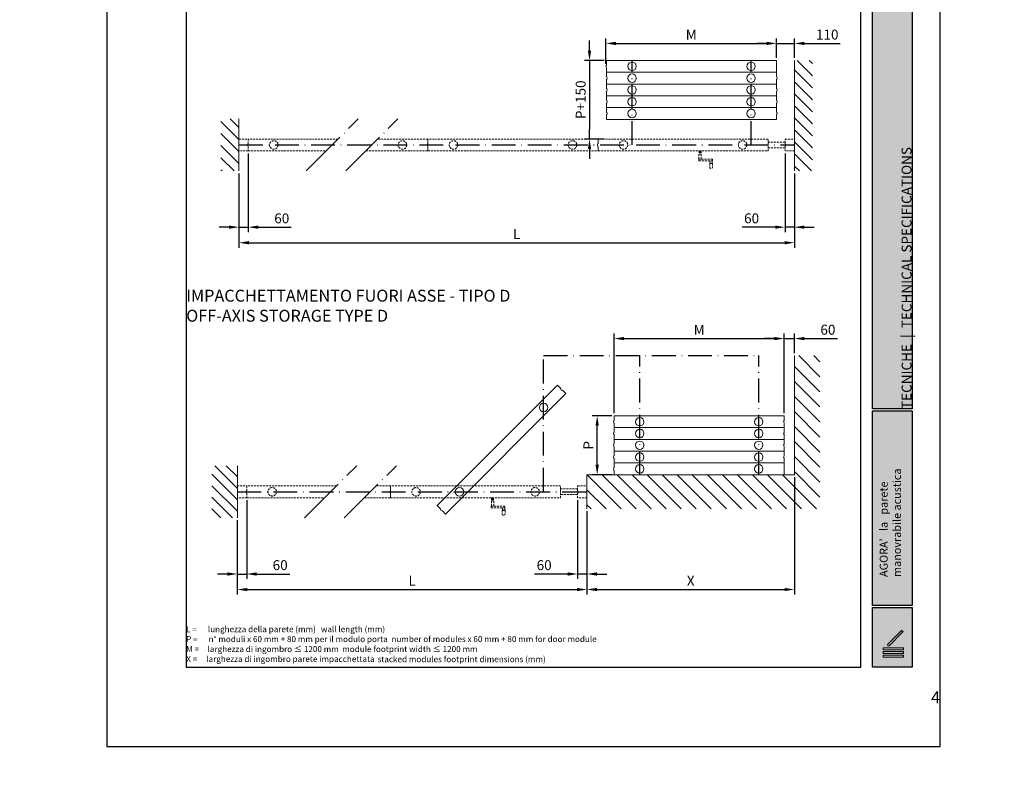
# Paper-space layout 'Layout1' of a CAD drawing. Units: millimetres. Extents: x -2144 to 385, y -4405 to -101.
# Drawn here: x -1461 to -1213, y -3655 to -3467 of the extents above; entities that cross this region are included whole.
import ezdxf

# ---------------------------------------------------------------- set-up
doc = ezdxf.new("R2010")
doc.units = ezdxf.units.MM
for name, pattern in [('ACAD_ISO04W100', [30, 24, -3, 0, -3]), ('ACAD_ISO10W100', [18, 12, -3, 0, -3]), ('HIDDEN', [0.375, 0.25, -0.125]), ('TRATTEGGIATAX2', [1.5, 1, -0.5])]:
    doc.linetypes.add(name, pattern=pattern)
doc.layers.add('0.15', color=34, linetype='Continuous', lineweight=15)
doc.layers.add('NERO CONTINUO', color=7, linetype='Continuous', lineweight=20)
for name, color, linetype, lineweight, true_color in [('AN_GRAFICA GRIGIO', 7, 'Continuous', 9, 0x97999b), ('AN_GRIGIO CHIARO', 7, 'Continuous', 0, 0xdededd), ('AN_GRIGIO MEDIO', 7, 'Continuous', 0, 0x97999b), ('AN_TESTO 0', 7, 'Continuous', 9, 0x000000), ('ARANCIO TRATT', 7, 'HIDDEN', 15, 0x8fc039), ('GRIGIO', 7, 'Continuous', 15, 0xc8c9c7), ('GRIGIO ASSE', 7, 'ACAD_ISO10W100', 25, 0xb1b3b3), ('GRIGIO TRATT', 7, 'ACAD_ISO04W100', 30, 0x63666a)]:
    doc.layers.add(name, color=color, linetype=linetype, lineweight=lineweight, true_color=true_color)
doc.layers.add('AN_TESTO MARRONE', color=7, linetype='Continuous', true_color=0x3d3935)
doc.layers.add('AN_TESTO SENAPE', color=7, linetype='Continuous', true_color=0x8fc039)
doc.layers.add('NO PLOT', color=1, linetype='Continuous', plot=False)
doc.styles.get("Standard").update_dxf_attribs({"font": 'arial.ttf'})
doc.dimstyles.new('ISO-25', dxfattribs={"dimtxt": 2.5, "dimasz": 2.5, "dimexe": 1.25, "dimexo": 0.625, "dimtad": 1, "dimtxsty": 'Standard', "dimcen": 2.5, "dimadec": 0, "dimazin": 0, "dimtfac": 1, "dimtmove": 0, "dimatfit": 3, "dimfxl": 1, "dimarcsym": 0})
pattern_1 = [(135, (-2734.851, -3273.5658), (-1.5152288, -1.5152288), [])]

# ---------------------------------------------------------------- blocks, each defined once
blk = doc.blocks.new('cns')
at = {"layer": 'AN_TESTO 0'}
for points in [[(-310.31, -637.04), (-310.31, -636.89), (-305.19, -636.89), (-305.19, -637.04)], [(-305.19, -637.24), (-305.19, -637.39), (-310.31, -637.39), (-310.31, -637.24)]]:
    blk.add_lwpolyline(points, dxfattribs=at)
for centre in [(-310.31, -637.14), (-305.19, -637.14)]:
    blk.add_arc(centre, 0.1, 90, 270, dxfattribs=at)
blk = doc.blocks.new('8s')
at = {"layer": 'AN_TESTO 0'}
for points in [[(-310.31, -637.65), (-310.31, -637.5), (-305.19, -637.5), (-305.19, -637.65)], [(-305.19, -637.85), (-305.19, -638), (-310.31, -638), (-310.31, -637.85)], [(-305.19, -638), (-310.31, -638)]]:
    blk.add_lwpolyline(points, dxfattribs=at)
for centre in [(-310.31, -637.75), (-305.19, -637.75)]:
    blk.add_arc(centre, 0.1, 90, 270, dxfattribs=at)
blk = doc.blocks.new('tc')
at = {"layer": 'AN_TESTO 0'}
blk.add_lwpolyline([(-305.19, -638.46), (-305.19, -638.61), (-310.31, -638.61), (-310.31, -638.11), (-305.19, -638.11), (-305.19, -638.26)], dxfattribs=at)
blk.add_arc((-305.19, -638.36), 0.1, 90, 270, dxfattribs=at)
blk = doc.blocks.new('*D104')
at = {"layer": 'AN_GRAFICA GRIGIO', "color": 0, "lineweight": -2, "transparency": 16777216}
for p, q in [((-1171.22, -3588.16), (-1171.22, -3608.01)), ((-1173.57, -3593.23), (-1173.57, -3608.01)), ((-1176.07, -3606.76), (-1178.57, -3606.76)), ((-1173.57, -3606.76), (-1171.22, -3606.76)), ((-1168.72, -3606.76), (-1160.36, -3606.76))]:
    blk.add_line(p, q, dxfattribs=at)
at = {"layer": 'AN_GRAFICA GRIGIO', "color": 0, "transparency": 16777216}
for points in [[(-1176.07, -3606.35), (-1176.07, -3607.18), (-1173.57, -3606.76)], [(-1168.72, -3606.35), (-1168.72, -3607.18), (-1171.22, -3606.76)]]:
    blk.add_solid(points, dxfattribs=at)
at = {"layer": 'Defpoints', "color": 0, "transparency": 16777216}
for p in [(-1171.22, -3587.53), (-1173.57, -3592.6), (-1171.22, -3606.76)]:
    blk.add_point(p, dxfattribs=at)
at = {"layer": 'AN_GRAFICA GRIGIO', "color": 0, "transparency": 16777216, "insert": (-1162.78, -3604.86), "char_height": 2.5, "width": 1372.7747, "attachment_point": 5}
blk.add_mtext('60', dxfattribs=at)
blk = doc.blocks.new('*D105')
at = {"layer": 'AN_GRAFICA GRIGIO', "color": 0, "lineweight": -2, "transparency": 16777216}
for p, q in [((-1043.19, -3488.84), (-1043.19, -3476.53)), ((-1040.69, -3477.78), (-1036.07, -3477.78)), ((-1033.57, -3487.62), (-1033.57, -3476.53)), ((-1033.57, -3477.78), (-1020.07, -3477.78))]:
    blk.add_line(p, q, dxfattribs=at)
at = {"layer": 'AN_GRAFICA GRIGIO', "color": 0, "transparency": 16777216}
for points in [[(-1040.69, -3477.37), (-1040.69, -3478.2), (-1043.19, -3477.78)], [(-1036.07, -3477.37), (-1036.07, -3478.2), (-1033.57, -3477.78)]]:
    blk.add_solid(points, dxfattribs=at)
at = {"layer": 'Defpoints', "color": 0, "transparency": 16777216}
for p in [(-1033.57, -3477.78), (-1033.57, -3488.24), (-1043.19, -3489.47)]:
    blk.add_point(p, dxfattribs=at)
at = {"layer": 'AN_GRAFICA GRIGIO', "color": 0, "transparency": 16777216, "insert": (-1025.57, -3475.88), "char_height": 2.5, "width": 1270.5903, "attachment_point": 5}
blk.add_mtext('P+110', dxfattribs=at)
blk = doc.blocks.new('*D110')
at = {"layer": 'AN_GRAFICA GRIGIO', "color": 0, "lineweight": -2, "transparency": 16777216}
for p, q in [((-793.91, -3553.37), (-793.91, -3573.23)), ((-791.55, -3558.44), (-791.55, -3573.23)), ((-796.41, -3571.98), (-804.76, -3571.98)), ((-791.55, -3571.98), (-793.91, -3571.98)), ((-789.05, -3571.98), (-786.55, -3571.98))]:
    blk.add_line(p, q, dxfattribs=at)
at = {"layer": 'AN_GRAFICA GRIGIO', "color": 0, "transparency": 16777216}
for points in [[(-796.41, -3571.56), (-796.41, -3572.39), (-793.91, -3571.98)], [(-789.05, -3571.56), (-789.05, -3572.39), (-791.55, -3571.98)]]:
    blk.add_solid(points, dxfattribs=at)
at = {"layer": 'Defpoints', "color": 0, "transparency": 16777216}
for p in [(-793.91, -3552.75), (-791.55, -3557.82), (-793.91, -3571.98)]:
    blk.add_point(p, dxfattribs=at)
at = {"layer": 'AN_GRAFICA GRIGIO', "color": 0, "transparency": 16777216, "insert": (-802.35, -3570.08), "char_height": 2.5, "width": 1812.6947, "attachment_point": 5}
blk.add_mtext('60', dxfattribs=at)
blk = doc.blocks.new('*D111')
at = {"layer": 'AN_GRAFICA GRIGIO', "color": 0, "lineweight": -2, "transparency": 16777216}
for p, q in [((-902.3, -3553.37), (-902.3, -3573.23)), ((-904.65, -3558.44), (-904.65, -3573.23)), ((-907.15, -3571.98), (-909.65, -3571.98)), ((-904.65, -3571.98), (-902.3, -3571.98)), ((-899.8, -3571.98), (-891.44, -3571.98))]:
    blk.add_line(p, q, dxfattribs=at)
at = {"layer": 'AN_GRAFICA GRIGIO', "color": 0, "transparency": 16777216}
for points in [[(-907.15, -3571.56), (-907.15, -3572.39), (-904.65, -3571.98)], [(-899.8, -3571.56), (-899.8, -3572.39), (-902.3, -3571.98)]]:
    blk.add_solid(points, dxfattribs=at)
at = {"layer": 'Defpoints', "color": 0, "transparency": 16777216}
for p in [(-902.3, -3552.75), (-904.65, -3557.82), (-902.3, -3571.98)]:
    blk.add_point(p, dxfattribs=at)
at = {"layer": 'AN_GRAFICA GRIGIO', "color": 0, "transparency": 16777216, "insert": (-893.86, -3570.08), "char_height": 2.5, "width": 1245.7285, "attachment_point": 5}
blk.add_mtext('60', dxfattribs=at)
blk = doc.blocks.new('*D119')
at = {"layer": 'AN_GRAFICA GRIGIO', "color": 0, "lineweight": -2, "transparency": 16777216}
for p, q in [((-1405.54, -3505.3), (-1405.54, -3523.99)), ((-1265.54, -3505.3), (-1265.54, -3523.99)), ((-1403.04, -3522.74), (-1268.04, -3522.74))]:
    blk.add_line(p, q, dxfattribs=at)
at = {"layer": 'AN_GRAFICA GRIGIO', "color": 0, "transparency": 16777216}
for points in [[(-1403.04, -3522.32), (-1403.04, -3523.15), (-1405.54, -3522.74)], [(-1268.04, -3522.32), (-1268.04, -3523.15), (-1265.54, -3522.74)]]:
    blk.add_solid(points, dxfattribs=at)
at = {"layer": 'Defpoints', "color": 0, "transparency": 16777216}
for p in [(-1405.54, -3504.68), (-1265.54, -3504.68), (-1265.54, -3522.74)]:
    blk.add_point(p, dxfattribs=at)
at = {"layer": 'AN_GRAFICA GRIGIO', "color": 0, "transparency": 16777216, "insert": (-1335.54, -3520.86), "char_height": 2.5, "attachment_point": 5}
blk.add_mtext('L', dxfattribs=at)
blk = doc.blocks.new('*D120')
at = {"layer": 'AN_GRAFICA GRIGIO', "color": 0, "lineweight": -2, "transparency": 16777216}
for p, q in [((-1313.04, -3477.69), (-1313.04, -3471.3)), ((-1270.04, -3476.21), (-1270.04, -3471.3)), ((-1310.54, -3472.55), (-1272.54, -3472.55))]:
    blk.add_line(p, q, dxfattribs=at)
at = {"layer": 'AN_GRAFICA GRIGIO', "color": 0, "transparency": 16777216}
for points in [[(-1310.54, -3472.14), (-1310.54, -3472.97), (-1313.04, -3472.55)], [(-1272.54, -3472.14), (-1272.54, -3472.97), (-1270.04, -3472.55)]]:
    blk.add_solid(points, dxfattribs=at)
at = {"layer": 'Defpoints', "color": 0, "transparency": 16777216}
for p in [(-1270.04, -3472.55), (-1313.04, -3478.32), (-1270.04, -3476.84)]:
    blk.add_point(p, dxfattribs=at)
at = {"layer": 'AN_GRAFICA GRIGIO', "color": 0, "transparency": 16777216, "insert": (-1291.54, -3470.68), "char_height": 2.5, "attachment_point": 5}
blk.add_mtext('M', dxfattribs=at)
blk = doc.blocks.new('*D121')
at = {"layer": 'AN_GRAFICA GRIGIO', "color": 0, "lineweight": -2, "transparency": 16777216}
for p, q in [((-1270.04, -3476.21), (-1270.04, -3471.3)), ((-1265.54, -3476.21), (-1265.54, -3471.3)), ((-1272.54, -3472.55), (-1275.04, -3472.55)), ((-1270.04, -3472.55), (-1265.54, -3472.55)), ((-1263.04, -3472.55), (-1254.01, -3472.55))]:
    blk.add_line(p, q, dxfattribs=at)
at = {"layer": 'AN_GRAFICA GRIGIO', "color": 0, "transparency": 16777216}
for points in [[(-1272.54, -3472.14), (-1272.54, -3472.97), (-1270.04, -3472.55)], [(-1263.04, -3472.14), (-1263.04, -3472.97), (-1265.54, -3472.55)]]:
    blk.add_solid(points, dxfattribs=at)
at = {"layer": 'Defpoints', "color": 0, "transparency": 16777216}
for p in [(-1265.54, -3472.55), (-1270.04, -3476.84), (-1265.54, -3476.84)]:
    blk.add_point(p, dxfattribs=at)
at = {"layer": 'AN_GRAFICA GRIGIO', "color": 0, "transparency": 16777216, "insert": (-1257.27, -3470.65), "char_height": 2.5, "width": 995.7728, "attachment_point": 5}
blk.add_mtext('110', dxfattribs=at)
blk = doc.blocks.new('*D124')
at = {"layer": 'AN_GRAFICA GRIGIO', "color": 0, "lineweight": -2, "transparency": 16777216}
for p, q in [((-1317.18, -3474.34), (-1317.18, -3471.84)), ((-1313.52, -3476.84), (-1318.43, -3476.84)), ((-1317.18, -3476.84), (-1317.18, -3479.34)), ((-1317.18, -3479.34), (-1317.18, -3494.13)), ((-1317.18, -3496.63), (-1317.18, -3494.13)), ((-1313.52, -3496.63), (-1318.43, -3496.63)), ((-1317.18, -3499.13), (-1317.18, -3501.63))]:
    blk.add_line(p, q, dxfattribs=at)
at = {"layer": 'AN_GRAFICA GRIGIO', "color": 0, "transparency": 16777216}
for points in [[(-1317.6, -3474.34), (-1316.76, -3474.34), (-1317.18, -3476.84)], [(-1317.6, -3499.13), (-1316.76, -3499.13), (-1317.18, -3496.63)]]:
    blk.add_solid(points, dxfattribs=at)
at = {"layer": 'Defpoints', "color": 0, "transparency": 16777216}
for p in [(-1312.89, -3476.84), (-1317.18, -3496.63), (-1312.89, -3496.63)]:
    blk.add_point(p, dxfattribs=at)
at = {"layer": 'AN_GRAFICA GRIGIO', "color": 0, "transparency": 16777216, "insert": (-1319.08, -3486.74), "char_height": 2.5, "width": 1835.9037, "attachment_point": 5, "rotation": 90}
blk.add_mtext('P+150', dxfattribs=at)
blk = doc.blocks.new('*D122')
at = {"layer": 'AN_GRAFICA GRIGIO', "color": 0, "lineweight": -2, "transparency": 16777216}
for p, q in [((-1267.89, -3500.23), (-1267.89, -3520.07)), ((-1265.54, -3505.3), (-1265.54, -3520.07)), ((-1270.39, -3518.82), (-1278.75, -3518.82)), ((-1265.54, -3518.82), (-1267.89, -3518.82)), ((-1263.04, -3518.82), (-1260.54, -3518.82))]:
    blk.add_line(p, q, dxfattribs=at)
at = {"layer": 'AN_GRAFICA GRIGIO', "color": 0, "transparency": 16777216}
for points in [[(-1270.39, -3518.4), (-1270.39, -3519.23), (-1267.89, -3518.82)], [(-1263.04, -3518.4), (-1263.04, -3519.23), (-1265.54, -3518.82)]]:
    blk.add_solid(points, dxfattribs=at)
at = {"layer": 'Defpoints', "color": 0, "transparency": 16777216}
for p in [(-1267.89, -3499.6), (-1265.54, -3504.68), (-1267.89, -3518.82)]:
    blk.add_point(p, dxfattribs=at)
at = {"layer": 'AN_GRAFICA GRIGIO', "color": 0, "transparency": 16777216, "insert": (-1276.33, -3516.92), "char_height": 2.5, "width": 845.8462, "attachment_point": 5}
blk.add_mtext('60', dxfattribs=at)
blk = doc.blocks.new('*D123')
at = {"layer": 'AN_GRAFICA GRIGIO', "color": 0, "lineweight": -2, "transparency": 16777216}
for p, q in [((-1403.18, -3500.23), (-1403.18, -3520.07)), ((-1405.54, -3505.3), (-1405.54, -3520.07)), ((-1408.04, -3518.82), (-1410.54, -3518.82)), ((-1405.54, -3518.82), (-1403.18, -3518.82)), ((-1400.68, -3518.82), (-1392.33, -3518.82))]:
    blk.add_line(p, q, dxfattribs=at)
at = {"layer": 'AN_GRAFICA GRIGIO', "color": 0, "transparency": 16777216}
for points in [[(-1408.04, -3518.4), (-1408.04, -3519.23), (-1405.54, -3518.82)], [(-1400.68, -3518.4), (-1400.68, -3519.23), (-1403.18, -3518.82)]]:
    blk.add_solid(points, dxfattribs=at)
at = {"layer": 'Defpoints', "color": 0, "transparency": 16777216}
for p in [(-1403.18, -3499.6), (-1405.54, -3504.68), (-1403.18, -3518.82)]:
    blk.add_point(p, dxfattribs=at)
at = {"layer": 'AN_GRAFICA GRIGIO', "color": 0, "transparency": 16777216, "insert": (-1394.74, -3516.92), "char_height": 2.5, "width": 506.9741, "attachment_point": 5}
blk.add_mtext('60', dxfattribs=at)
blk = doc.blocks.new('*D128')
at = {"layer": 'AN_GRAFICA GRIGIO', "color": 0, "lineweight": -2, "transparency": 16777216}
for p, q in [((-1268.11, -3565.69), (-1268.11, -3545.62)), ((-1265.54, -3550.54), (-1265.54, -3545.62)), ((-1270.61, -3546.87), (-1273.11, -3546.87)), ((-1268.11, -3546.87), (-1265.54, -3546.87)), ((-1263.04, -3546.87), (-1254.68, -3546.87))]:
    blk.add_line(p, q, dxfattribs=at)
at = {"layer": 'AN_GRAFICA GRIGIO', "color": 0, "transparency": 16777216}
for points in [[(-1270.61, -3546.46), (-1270.61, -3547.29), (-1268.11, -3546.87)], [(-1263.04, -3546.46), (-1263.04, -3547.29), (-1265.54, -3546.87)]]:
    blk.add_solid(points, dxfattribs=at)
at = {"layer": 'Defpoints', "color": 0, "transparency": 16777216}
for p in [(-1268.11, -3546.87), (-1265.54, -3551.16), (-1268.11, -3566.31)]:
    blk.add_point(p, dxfattribs=at)
at = {"layer": 'AN_GRAFICA GRIGIO', "color": 0, "transparency": 16777216, "insert": (-1257.1, -3544.97), "char_height": 2.5, "width": 1078.4257, "attachment_point": 5}
blk.add_mtext('60', dxfattribs=at)
blk = doc.blocks.new('*D129')
at = {"layer": 'AN_GRAFICA GRIGIO', "color": 0, "lineweight": -2, "transparency": 16777216}
for p, q in [((-1265.54, -3581.79), (-1265.54, -3611.3)), ((-1317.82, -3590.36), (-1317.82, -3611.3)), ((-1315.32, -3610.05), (-1268.04, -3610.05))]:
    blk.add_line(p, q, dxfattribs=at)
at = {"layer": 'AN_GRAFICA GRIGIO', "color": 0, "transparency": 16777216}
for points in [[(-1315.32, -3609.63), (-1315.32, -3610.46), (-1317.82, -3610.05)], [(-1268.04, -3609.63), (-1268.04, -3610.46), (-1265.54, -3610.05)]]:
    blk.add_solid(points, dxfattribs=at)
at = {"layer": 'Defpoints', "color": 0, "transparency": 16777216}
for p in [(-1265.54, -3581.16), (-1317.82, -3589.73), (-1265.54, -3610.05)]:
    blk.add_point(p, dxfattribs=at)
at = {"layer": 'AN_GRAFICA GRIGIO', "color": 0, "transparency": 16777216, "insert": (-1291.68, -3608.17), "char_height": 2.5, "attachment_point": 5}
blk.add_mtext('X', dxfattribs=at)
blk = doc.blocks.new('*D130')
at = {"layer": 'AN_GRAFICA GRIGIO', "color": 0, "lineweight": -2, "transparency": 16777216}
for p, q in [((-1310.97, -3565.69), (-1310.97, -3545.62)), ((-1268.11, -3565.69), (-1268.11, -3545.62)), ((-1308.47, -3546.87), (-1270.61, -3546.87))]:
    blk.add_line(p, q, dxfattribs=at)
at = {"layer": 'AN_GRAFICA GRIGIO', "color": 0, "transparency": 16777216}
for points in [[(-1308.47, -3546.46), (-1308.47, -3547.29), (-1310.97, -3546.87)], [(-1270.61, -3546.46), (-1270.61, -3547.29), (-1268.11, -3546.87)]]:
    blk.add_solid(points, dxfattribs=at)
at = {"layer": 'Defpoints', "color": 0, "transparency": 16777216}
for p in [(-1268.11, -3546.87), (-1310.97, -3566.31), (-1268.11, -3566.31)]:
    blk.add_point(p, dxfattribs=at)
at = {"layer": 'AN_GRAFICA GRIGIO', "color": 0, "transparency": 16777216, "insert": (-1289.54, -3545), "char_height": 2.5, "attachment_point": 5}
blk.add_mtext('M', dxfattribs=at)
blk = doc.blocks.new('*D131')
at = {"layer": 'AN_GRAFICA GRIGIO', "color": 0, "lineweight": -2, "transparency": 16777216}
for p, q in [((-1311.59, -3566.31), (-1316.5, -3566.31)), ((-1315.25, -3578.66), (-1315.25, -3568.81)), ((-1311.59, -3581.16), (-1316.5, -3581.16))]:
    blk.add_line(p, q, dxfattribs=at)
at = {"layer": 'AN_GRAFICA GRIGIO', "color": 0, "transparency": 16777216}
for points in [[(-1315.67, -3568.81), (-1314.83, -3568.81), (-1315.25, -3566.31)], [(-1315.67, -3578.66), (-1314.83, -3578.66), (-1315.25, -3581.16)]]:
    blk.add_solid(points, dxfattribs=at)
at = {"layer": 'Defpoints', "color": 0, "transparency": 16777216}
for p in [(-1315.25, -3566.31), (-1310.97, -3566.31), (-1310.97, -3581.16)]:
    blk.add_point(p, dxfattribs=at)
at = {"layer": 'AN_GRAFICA GRIGIO', "color": 0, "transparency": 16777216, "insert": (-1317.13, -3573.74), "char_height": 2.5, "attachment_point": 5, "rotation": 90}
blk.add_mtext('P', dxfattribs=at)
blk = doc.blocks.new('*D125')
at = {"layer": 'AN_GRAFICA GRIGIO', "color": 0, "lineweight": -2, "transparency": 16777216}
for p, q in [((-1317.82, -3590.36), (-1317.82, -3611.31)), ((-1405.94, -3592.63), (-1405.94, -3611.31)), ((-1403.44, -3610.06), (-1320.32, -3610.06))]:
    blk.add_line(p, q, dxfattribs=at)
at = {"layer": 'AN_GRAFICA GRIGIO', "color": 0, "transparency": 16777216}
for points in [[(-1403.44, -3609.64), (-1403.44, -3610.47), (-1405.94, -3610.06)], [(-1320.32, -3609.64), (-1320.32, -3610.47), (-1317.82, -3610.06)]]:
    blk.add_solid(points, dxfattribs=at)
at = {"layer": 'Defpoints', "color": 0, "transparency": 16777216}
for p in [(-1317.82, -3589.73), (-1405.94, -3592), (-1317.82, -3610.06)]:
    blk.add_point(p, dxfattribs=at)
at = {"layer": 'AN_GRAFICA GRIGIO', "color": 0, "transparency": 16777216, "insert": (-1361.88, -3608.18), "char_height": 2.5, "attachment_point": 5}
blk.add_mtext('L', dxfattribs=at)
blk = doc.blocks.new('*D126')
at = {"layer": 'AN_GRAFICA GRIGIO', "color": 0, "lineweight": -2, "transparency": 16777216}
for p, q in [((-1320.18, -3587.56), (-1320.18, -3607.4)), ((-1317.82, -3590.36), (-1317.82, -3607.4)), ((-1322.68, -3606.15), (-1331.03, -3606.15)), ((-1317.82, -3606.15), (-1320.18, -3606.15)), ((-1315.32, -3606.15), (-1312.82, -3606.15))]:
    blk.add_line(p, q, dxfattribs=at)
at = {"layer": 'AN_GRAFICA GRIGIO', "color": 0, "transparency": 16777216}
for points in [[(-1322.68, -3605.73), (-1322.68, -3606.56), (-1320.18, -3606.15)], [(-1315.32, -3605.73), (-1315.32, -3606.56), (-1317.82, -3606.15)]]:
    blk.add_solid(points, dxfattribs=at)
at = {"layer": 'Defpoints', "color": 0, "transparency": 16777216}
for p in [(-1320.18, -3586.93), (-1317.82, -3589.73), (-1320.18, -3606.15)]:
    blk.add_point(p, dxfattribs=at)
at = {"layer": 'AN_GRAFICA GRIGIO', "color": 0, "transparency": 16777216, "insert": (-1328.61, -3604.24), "char_height": 2.5, "width": 1250.9157, "attachment_point": 5}
blk.add_mtext('60', dxfattribs=at)
blk = doc.blocks.new('*D127')
at = {"layer": 'AN_GRAFICA GRIGIO', "color": 0, "lineweight": -2, "transparency": 16777216}
for p, q in [((-1403.58, -3587.56), (-1403.58, -3607.4)), ((-1405.94, -3592.63), (-1405.94, -3607.4)), ((-1408.44, -3606.15), (-1410.94, -3606.15)), ((-1405.94, -3606.15), (-1403.58, -3606.15)), ((-1401.08, -3606.15), (-1392.73, -3606.15))]:
    blk.add_line(p, q, dxfattribs=at)
at = {"layer": 'AN_GRAFICA GRIGIO', "color": 0, "transparency": 16777216}
for points in [[(-1408.44, -3605.73), (-1408.44, -3606.56), (-1405.94, -3606.15)], [(-1401.08, -3605.73), (-1401.08, -3606.56), (-1403.58, -3606.15)]]:
    blk.add_solid(points, dxfattribs=at)
at = {"layer": 'Defpoints', "color": 0, "transparency": 16777216}
for p in [(-1403.58, -3586.93), (-1405.94, -3592), (-1403.58, -3606.15)]:
    blk.add_point(p, dxfattribs=at)
at = {"layer": 'AN_GRAFICA GRIGIO', "color": 0, "transparency": 16777216, "insert": (-1395.14, -3604.24), "char_height": 2.5, "width": 1291.6388, "attachment_point": 5}
blk.add_mtext('60', dxfattribs=at)

psp = doc.layouts.get("Layout1")

# ---------------------------------------------------------------- hatches: boundary and pattern name
at = {"layer": 'AN_GRIGIO CHIARO'}
h = psp.add_hatch(color=256, dxfattribs=at)
h.dxf.hatch_style = 1
h.paths.add_polyline_path([(-1245.826, -3564.6), (-1245.826, -3372.6), (-1235.826, -3372.6), (-1235.826, -3564.6)])
at = {"layer": 'AN_GRIGIO MEDIO'}
h = psp.add_hatch(color=256, dxfattribs=at)
h.dxf.hatch_style = 1
h.paths.add_polyline_path([(-1245.826, -3614.1), (-1245.826, -3565.1), (-1235.826, -3565.1), (-1235.826, -3614.1)])
h = psp.add_hatch(color=256, dxfattribs=at)
h.dxf.hatch_style = 1
h.paths.add_polyline_path([(-1245.826, -3629.6), (-1245.826, -3614.6), (-1235.826, -3614.6), (-1235.826, -3629.6)])
at = {"layer": 'AN_TESTO 0'}
h = psp.add_hatch(color=256, dxfattribs=at)
h.dxf.hatch_style = 1
h.paths.add_polyline_path([(-1238.551, -3621.109), (-1238.551, -3620.402), (-1242.075, -3623.927), (-1241.969, -3624.033, 1), (-1241.828, -3624.174), (-1241.722, -3624.28)])
h.paths.add_polyline_path([(-1238.209, -3620.555, -1), (-1238.35, -3620.414), (-1238.456, -3620.308), (-1238.551, -3620.402), (-1238.551, -3621.109), (-1238.103, -3620.661)])
h = psp.add_hatch(color=256, dxfattribs=at)
h.dxf.hatch_style = 1
h.paths.add_polyline_path([(-1238.551, -3624.702), (-1243.133, -3624.702), (-1243.133, -3624.852, 1), (-1243.133, -3625.052), (-1243.133, -3625.202), (-1238.551, -3625.202)])
h.paths.add_polyline_path([(-1238.014, -3624.852), (-1238.014, -3624.702), (-1238.551, -3624.702), (-1238.551, -3625.202), (-1238.014, -3625.202), (-1238.014, -3625.052, -1)])
h = psp.add_hatch(color=256, dxfattribs=at)
h.dxf.hatch_style = 1
h.paths.add_polyline_path([(-1238.551, -3625.647), (-1243.133, -3625.647), (-1243.133, -3625.797, 1), (-1243.133, -3625.997), (-1243.133, -3626.147), (-1238.551, -3626.147)])
h.paths.add_polyline_path([(-1238.014, -3625.797), (-1238.014, -3625.647), (-1238.551, -3625.647), (-1238.551, -3626.147), (-1238.014, -3626.147), (-1238.014, -3625.997, -1)])
h = psp.add_hatch(color=256, dxfattribs=at)
h.dxf.hatch_style = 1
h.paths.add_polyline_path([(-1238.551, -3626.592), (-1243.133, -3626.592), (-1243.133, -3627.092), (-1238.551, -3627.092)])
h.paths.add_polyline_path([(-1238.014, -3626.742), (-1238.014, -3626.592), (-1238.551, -3626.592), (-1238.551, -3627.092), (-1238.014, -3627.092), (-1238.014, -3626.942, -1)])
at = {"layer": 'GRIGIO', "ltscale": 0.5}
h = psp.add_hatch(dxfattribs=at)
h.set_pattern_fill('ANSI31', color=256, scale=17.142857, angle=90, style=0)
h.set_pattern_definition(pattern_1)
h.paths.add_polyline_path([(-1261.006, -3476.84), (-1265.536, -3476.84), (-1265.536, -3504.675), (-1261.006, -3504.675)])
h = psp.add_hatch(dxfattribs=at)
h.set_pattern_fill('ANSI31', color=256, scale=17.142857, angle=90, style=0)
h.set_pattern_definition(pattern_1)
h.paths.add_polyline_path([(-1410.067, -3504.675), (-1405.536, -3504.675), (-1405.536, -3491.561), (-1410.067, -3491.561)])
h = psp.add_hatch(dxfattribs=at)
h.set_pattern_fill('ANSI31', color=256, scale=21.428571, angle=90, style=0)
h.set_pattern_definition([(135, (-1405.9365, -3587.7173), (-1.894036, -1.894036), [])])
h.paths.add_polyline_path([(-1259.108, -3551.16), (-1265.536, -3551.16), (-1265.536, -3581.16), (-1259.108, -3581.16)])
h.paths.add_polyline_path([(-1259.108, -3589.732), (-1259.108, -3581.16), (-1317.822, -3581.16), (-1317.822, -3589.732)])
h = psp.add_hatch(dxfattribs=at)
h.set_pattern_fill('ANSI31', color=256, scale=0.642857, angle=90, style=0)
h.set_pattern_definition([(135, (-5980.0738, -5655.2016), (-1.44325545, -1.44325545), [])])
h.paths.add_polyline_path([(-1412.365, -3592.003), (-1405.936, -3592.003), (-1405.936, -3578.889), (-1412.365, -3578.889)])

# ---------------------------------------------------------------- linework, layer by layer
at = {"layer": '0.15'}
for p, q in [((-1265.536, -3476.84), (-1265.536, -3504.675)), ((-1405.536, -3491.561), (-1405.536, -3504.675)), ((-1265.536, -3551.16), (-1265.536, -3581.16)), ((-1405.936, -3578.889), (-1405.936, -3592.003)), ((-1317.822, -3581.16), (-1317.822, -3589.732)), ((-1317.822, -3581.16), (-1265.536, -3581.16))]:
    psp.add_line(p, q, dxfattribs=at)
at = {"layer": 'ARANCIO TRATT', "linetype": 'TRATTEGGIATAX2', "ltscale": 0.5}
for p, q in [((-1289.601, -3500.417), (-1289.044, -3500.417)), ((-1289.601, -3501.703), (-1289.601, -3500.417)), ((-1289.57, -3499.603), (-1289.57, -3500.417)), ((-1289.57, -3499.603), (-1289.075, -3499.603)), ((-1289.446, -3499.603), (-1289.446, -3500.417)), ((-1289.198, -3499.603), (-1289.198, -3500.417)), ((-1289.075, -3499.603), (-1289.075, -3500.417)), ((-1289.044, -3501.703), (-1289.044, -3500.417)), ((-1286.215, -3501.703), (-1289.644, -3501.703)), ((-1289.644, -3501.703), (-1289.644, -3502.132)), ((-1289.644, -3502.132), (-1286.215, -3502.132)), ((-1286.836, -3502.775), (-1286.879, -3502.817)), ((-1286.879, -3502.817), (-1286.194, -3502.817)), ((-1286.879, -3502.817), (-1286.879, -3503.717)), ((-1286.836, -3502.132), (-1286.836, -3502.775)), ((-1286.836, -3502.775), (-1286.236, -3502.775)), ((-1286.236, -3502.132), (-1286.236, -3502.775)), ((-1286.236, -3502.775), (-1286.194, -3502.817)), ((-1286.215, -3501.703), (-1286.215, -3502.132)), ((-1286.194, -3502.817), (-1286.194, -3503.717)), ((-1341.886, -3587.745), (-1341.329, -3587.745)), ((-1341.886, -3589.031), (-1341.886, -3587.745)), ((-1341.855, -3586.931), (-1341.855, -3587.745)), ((-1341.855, -3586.931), (-1341.36, -3586.931)), ((-1341.732, -3586.931), (-1341.732, -3587.745)), ((-1341.484, -3586.931), (-1341.484, -3587.745)), ((-1341.36, -3586.931), (-1341.36, -3587.745)), ((-1341.329, -3589.031), (-1341.329, -3587.745)), ((-1338.501, -3589.031), (-1341.929, -3589.031)), ((-1341.929, -3589.031), (-1341.929, -3589.459)), ((-1341.929, -3589.459), (-1338.501, -3589.459)), ((-1339.122, -3590.102), (-1339.165, -3590.145)), ((-1339.165, -3590.145), (-1338.479, -3590.145)), ((-1339.165, -3590.145), (-1339.165, -3591.045)), ((-1339.122, -3589.459), (-1339.122, -3590.102)), ((-1339.122, -3590.102), (-1338.522, -3590.102)), ((-1338.522, -3589.459), (-1338.522, -3590.102)), ((-1338.522, -3590.102), (-1338.479, -3590.145)), ((-1338.501, -3589.031), (-1338.501, -3589.459)), ((-1338.479, -3590.145), (-1338.479, -3591.045))]:
    psp.add_line(p, q, dxfattribs=at)
for points in [[(-1403.179, -3496.633), (-1403.179, -3497.704, -0.1740927), (-1403.228, -3497.841, 0.3590682), (-1403.228, -3498.405, -0.1740927), (-1403.179, -3498.541), (-1403.179, -3499.603), (-1405.536, -3499.603), (-1405.536, -3496.633)], [(-1272.179, -3498.825), (-1272.179, -3497.411), (-1267.894, -3497.411), (-1267.894, -3497.7, 0.1740927), (-1267.845, -3497.836, -0.3586076), (-1267.845, -3498.4, 0.1740927), (-1267.894, -3498.537), (-1267.894, -3498.825)], [(-1267.894, -3499.603), (-1267.894, -3498.532, -0.1740927), (-1267.845, -3498.396, 0.3590682), (-1267.845, -3497.831, -0.1740927), (-1267.894, -3497.695), (-1267.894, -3496.633), (-1265.536, -3496.633), (-1265.536, -3499.603)], [(-1403.579, -3583.961), (-1403.579, -3585.032, -0.1740927), (-1403.628, -3585.168, 0.3590682), (-1403.628, -3585.733, -0.1740927), (-1403.579, -3585.869), (-1403.579, -3586.931), (-1405.936, -3586.931), (-1405.936, -3583.961)], [(-1324.465, -3586.153), (-1324.465, -3584.739), (-1320.179, -3584.739), (-1320.179, -3585.027, 0.1740927), (-1320.13, -3585.164, -0.3586076), (-1320.13, -3585.728, 0.1740927), (-1320.179, -3585.864), (-1320.179, -3586.153)], [(-1320.179, -3586.931), (-1320.179, -3585.86, -0.1740927), (-1320.13, -3585.723, 0.3590682), (-1320.13, -3585.159, -0.1740927), (-1320.179, -3585.023), (-1320.179, -3583.961), (-1317.822, -3583.961), (-1317.822, -3586.931)]]:
    psp.add_lwpolyline(points, format="xyb", close=True, dxfattribs=at)
for points in [[(-1380.536, -3496.633), (-1403.179, -3496.633), (-1403.179, -3497.704, -0.1740927), (-1403.228, -3497.841, 0.3590682), (-1403.228, -3498.405, -0.1740927), (-1403.179, -3498.541), (-1403.179, -3499.603), (-1383.506, -3499.603)], [(-1357.894, -3499.603), (-1357.894, -3499.603), (-1357.894, -3498.541, 0.1740927), (-1357.943, -3498.405, -0.3589158), (-1357.943, -3497.841, 0.1740927), (-1357.894, -3497.704), (-1357.894, -3496.633), (-1370.536, -3496.633)], [(-1315.036, -3499.603), (-1315.036, -3499.603), (-1315.036, -3498.541, 0.1740927), (-1315.085, -3498.405, -0.3589158), (-1315.085, -3497.841, 0.1740927), (-1315.036, -3497.704), (-1315.036, -3496.633), (-1357.894, -3496.633), (-1357.894, -3497.704, -0.1740927), (-1357.943, -3497.841, 0.3590682), (-1357.943, -3498.405, -0.1740927), (-1357.894, -3498.541), (-1357.894, -3499.603), (-1315.036, -3499.603)], [(-1272.179, -3499.603), (-1272.179, -3499.603), (-1272.179, -3496.633), (-1315.036, -3496.633), (-1315.036, -3497.704, -0.1740927), (-1315.085, -3497.841, 0.3590682), (-1315.085, -3498.405, -0.1740927), (-1315.036, -3498.541), (-1315.036, -3499.603), (-1272.179, -3499.603)], [(-1380.936, -3583.961), (-1403.579, -3583.961), (-1403.579, -3585.032, -0.1740927), (-1403.628, -3585.168, 0.3590682), (-1403.628, -3585.733, -0.1740927), (-1403.579, -3585.869), (-1403.579, -3586.931), (-1383.906, -3586.931)], [(-1367.322, -3586.931), (-1367.322, -3586.931), (-1367.322, -3585.869, 0.1740927), (-1367.371, -3585.733, -0.3589158), (-1367.371, -3585.168, 0.1740927), (-1367.322, -3585.032), (-1367.322, -3583.961), (-1370.936, -3583.961)], [(-1324.465, -3586.931), (-1324.465, -3586.931), (-1324.465, -3583.961), (-1367.322, -3583.961), (-1367.322, -3585.032, -0.1740927), (-1367.371, -3585.168, 0.3590682), (-1367.371, -3585.733, -0.1740927), (-1367.322, -3585.869), (-1367.322, -3586.931), (-1324.465, -3586.931)]]:
    psp.add_lwpolyline(points, format="xyb", dxfattribs=at)
for points in [[(-1373.506, -3499.603), (-1357.894, -3499.603)], [(-1373.906, -3586.931), (-1367.322, -3586.931)]]:
    psp.add_lwpolyline(points, dxfattribs=at)
for centre in [(-1396.751, -3498.118), (-1364.322, -3498.118), (-1351.465, -3498.118), (-1321.465, -3498.118), (-1308.608, -3498.118), (-1278.608, -3498.118), (-1397.151, -3585.446), (-1360.894, -3585.446), (-1330.894, -3585.446)]:
    psp.add_circle(centre, 1.071, dxfattribs=at)
for centre in [(-1286.536, -3503.717), (-1338.822, -3591.045)]:
    psp.add_arc(centre, 0.343, 180, 0, dxfattribs=at)
at = {"layer": 'GRIGIO ASSE', "ltscale": 0.5}
for p, q in [((-1306.465, -3498.118), (-1306.465, -3476.84)), ((-1276.465, -3498.118), (-1276.465, -3476.84)), ((-1405.536, -3498.118), (-1265.536, -3498.118)), ((-1328.751, -3585.446), (-1328.751, -3551.16)), ((-1328.751, -3551.16), (-1274.536, -3551.16)), ((-1304.536, -3581.16), (-1304.536, -3551.16)), ((-1274.536, -3581.16), (-1274.536, -3551.16)), ((-1405.936, -3585.446), (-1317.822, -3585.446))]:
    psp.add_line(p, q, dxfattribs=at)
at = {"layer": 'GRIGIO TRATT', "ltscale": 0.5}
for p, q in [((-1388.579, -3504.675), (-1375.464, -3491.561)), ((-1378.579, -3504.675), (-1365.464, -3491.561)), ((-1388.979, -3592.003), (-1375.864, -3578.889)), ((-1378.979, -3592.003), (-1365.864, -3578.889))]:
    psp.add_line(p, q, dxfattribs=at)
at = {"layer": 'NERO CONTINUO', "ltscale": 0.5}
for points in [[(-1270.036, -3476.84), (-1270.036, -3476.84), (-1270.036, -3479.81), (-1312.894, -3479.81), (-1312.894, -3478.738, 0.1740927), (-1312.943, -3478.602, -0.3590682), (-1312.943, -3478.038, 0.1740927), (-1312.894, -3477.901), (-1312.894, -3476.84), (-1270.036, -3476.84)], [(-1312.894, -3479.81), (-1312.894, -3479.81), (-1312.894, -3480.871, 0.1740927), (-1312.845, -3481.008, -0.3589158), (-1312.845, -3481.572, 0.1740927), (-1312.894, -3481.708), (-1312.894, -3482.78), (-1270.036, -3482.78), (-1270.036, -3481.708, -0.1740927), (-1269.988, -3481.572, 0.3590682), (-1269.988, -3481.008, -0.1740927), (-1270.036, -3480.871), (-1270.036, -3479.81), (-1312.894, -3479.81)], [(-1312.894, -3482.78), (-1312.894, -3482.78), (-1312.894, -3483.841, 0.1740927), (-1312.845, -3483.978, -0.3589158), (-1312.845, -3484.542, 0.1740927), (-1312.894, -3484.678), (-1312.894, -3485.75), (-1270.036, -3485.75), (-1270.036, -3484.678, -0.1740927), (-1269.988, -3484.542, 0.3590682), (-1269.988, -3483.978, -0.1740927), (-1270.036, -3483.841), (-1270.036, -3482.78), (-1312.894, -3482.78)], [(-1312.894, -3485.75), (-1312.894, -3485.75), (-1312.894, -3486.811, 0.1740927), (-1312.845, -3486.948, -0.3589158), (-1312.845, -3487.512, 0.1740927), (-1312.894, -3487.648), (-1312.894, -3488.72), (-1270.036, -3488.72), (-1270.036, -3487.648, -0.1740927), (-1269.988, -3487.512, 0.3590682), (-1269.988, -3486.948, -0.1740927), (-1270.036, -3486.811), (-1270.036, -3485.75), (-1312.894, -3485.75)], [(-1312.894, -3488.72), (-1312.894, -3488.72), (-1312.894, -3489.781, 0.1740927), (-1312.845, -3489.918, -0.3589158), (-1312.845, -3490.482, 0.1740927), (-1312.894, -3490.618), (-1312.894, -3491.69), (-1270.036, -3491.69), (-1270.036, -3490.618, -0.1740927), (-1269.988, -3490.482, 0.3590682), (-1269.988, -3489.918, -0.1740927), (-1270.036, -3489.781), (-1270.036, -3488.72), (-1312.894, -3488.72)], [(-1325.255, -3558.637), (-1325.255, -3558.637), (-1324.504, -3559.388, -0.1740927), (-1324.443, -3559.519, 0.3589158), (-1324.043, -3559.918, -0.1740927), (-1323.913, -3559.98), (-1323.155, -3560.737), (-1353.46, -3591.042), (-1354.217, -3590.284, 0.1740927), (-1354.348, -3590.222, -0.3590682), (-1354.747, -3589.823, 0.1740927), (-1354.809, -3589.692), (-1355.56, -3588.941), (-1325.255, -3558.637)], [(-1268.108, -3566.31), (-1268.108, -3566.31), (-1268.108, -3567.372, -0.1740927), (-1268.157, -3567.508, 0.3589158), (-1268.157, -3568.073, -0.1740927), (-1268.108, -3568.209), (-1268.108, -3569.28), (-1310.965, -3569.28), (-1310.965, -3568.209, 0.1740927), (-1311.014, -3568.073, -0.3590682), (-1311.014, -3567.508, 0.1740927), (-1310.965, -3567.372), (-1310.965, -3566.31), (-1268.108, -3566.31)], [(-1268.108, -3569.28), (-1268.108, -3569.28), (-1268.108, -3570.342, -0.1740927), (-1268.157, -3570.478, 0.3589158), (-1268.157, -3571.043, -0.1740927), (-1268.108, -3571.179), (-1268.108, -3572.25), (-1310.965, -3572.25), (-1310.965, -3571.179, 0.1740927), (-1311.014, -3571.043, -0.3590682), (-1311.014, -3570.478, 0.1740927), (-1310.965, -3570.342), (-1310.965, -3569.28), (-1268.108, -3569.28)], [(-1268.108, -3572.25), (-1268.108, -3572.25), (-1268.108, -3573.312, -0.1740927), (-1268.157, -3573.448, 0.3589158), (-1268.157, -3574.013, -0.1740927), (-1268.108, -3574.149), (-1268.108, -3575.22), (-1310.965, -3575.22), (-1310.965, -3574.149, 0.1740927), (-1311.014, -3574.013, -0.3590682), (-1311.014, -3573.448, 0.1740927), (-1310.965, -3573.312), (-1310.965, -3572.25), (-1268.108, -3572.25)], [(-1268.108, -3575.22), (-1268.108, -3575.22), (-1268.108, -3576.282, -0.1740927), (-1268.157, -3576.418, 0.3589158), (-1268.157, -3576.983, -0.1740927), (-1268.108, -3577.119), (-1268.108, -3578.19), (-1310.965, -3578.19), (-1310.965, -3577.119, 0.1740927), (-1311.014, -3576.983, -0.3590682), (-1311.014, -3576.418, 0.1740927), (-1310.965, -3576.282), (-1310.965, -3575.22), (-1268.108, -3575.22)], [(-1268.108, -3581.16), (-1268.108, -3581.16), (-1268.108, -3578.19), (-1310.965, -3578.19), (-1310.965, -3579.261, -0.1740927), (-1311.014, -3579.398, 0.3590682), (-1311.014, -3579.962, -0.1740927), (-1310.965, -3580.098), (-1310.965, -3581.16), (-1268.108, -3581.16)]]:
    psp.add_lwpolyline(points, format="xyb", dxfattribs=at)
for centre in [(-1306.465, -3478.325), (-1276.465, -3478.325), (-1306.465, -3481.295), (-1276.465, -3481.295), (-1306.465, -3484.265), (-1276.465, -3484.265), (-1306.465, -3487.235), (-1276.465, -3487.235), (-1306.465, -3490.205), (-1276.465, -3490.205), (-1328.751, -3564.233), (-1304.536, -3567.795), (-1274.536, -3567.795), (-1304.536, -3570.765), (-1274.536, -3570.765), (-1304.536, -3573.735), (-1274.536, -3573.735), (-1304.536, -3576.705), (-1274.536, -3576.705), (-1304.536, -3579.675), (-1274.536, -3579.675), (-1349.964, -3585.446)]:
    psp.add_circle(centre, 1.071, dxfattribs=at)
at = {"layer": 'NO PLOT'}
for points in [[(-1438.826, -3352.6), (-1438.826, -3649.6), (-1228.826, -3649.6), (-1228.826, -3352.6)], [(-1418.826, -3372.6), (-1418.826, -3629.6), (-1248.826, -3629.6), (-1248.826, -3372.6)], [(-1245.826, -3564.6), (-1245.826, -3372.6), (-1235.826, -3372.6), (-1235.826, -3564.6)], [(-1245.826, -3614.1), (-1245.826, -3565.1), (-1235.826, -3565.1), (-1235.826, -3614.1)], [(-1245.826, -3629.6), (-1245.826, -3614.6), (-1235.826, -3614.6), (-1235.826, -3629.6)]]:
    psp.add_lwpolyline(points, close=True, dxfattribs=at)

# ---------------------------------------------------------------- block references
at = {"layer": 'AN_TESTO 0', "color": 1, "rotation": 45}
psp.add_blockref('cns', (-1473.005, -2954.159), dxfattribs=at)
at = {"layer": 'AN_TESTO 0', "color": 1}
psp.add_blockref('tc', (-932.827, -2988.482), dxfattribs=at)
at = {"layer": 'NO PLOT', "color": 1}
for p in [(-932.827, -2987.202), (-932.827, -2988.147)]:
    psp.add_blockref('8s', p, dxfattribs=at)

# ---------------------------------------------------------------- texts
at = {"layer": 'AN_TESTO 0', "attachment_point": 1, "rotation": 90}
for s, width, gutter_width, heights, insert, char_height in [('\\pi71.78926;{\\fPleaseOptimize|b0|i0|c0|p2;CARATTERISTICHE TECNICHE  |  \\C55;\\c3784847;TECHNICAL SPECIFICATIONS}', 189, 1418.682, [3.104], (-1242.69, -3564.6), 2.5), ("{\\fPleaseOptimize|b0|i0|c0|p2;\\C250;\\c2105123;AGORA'   la   parete manovrabile acustica}", 34.63528, 12.5, [0], (-1244.039, -3606.89), 2)]:
    psp.add_mtext_dynamic_manual_height_columns(s, width=width, gutter_width=gutter_width, heights=heights, dxfattribs=dict(at, insert=insert, char_height=char_height))
at = {"layer": 'AN_TESTO 0', "char_height": 3}
for s, width, heights, insert, attachment_point in [('{\\fFranklin Gothic Demi|b0|i0|c0|p34;IMPACCHETTAMENTO FUORI ASSE - TIPO D}', 170, [4.069], (-1418.826, -3534.572), 1), ('4', 210, [0], (-1228.826, -3635.706), 3)]:
    psp.add_mtext_dynamic_manual_height_columns(s, width=width, gutter_width=12.5, heights=heights, dxfattribs=dict(at, insert=insert, attachment_point=attachment_point))
at = {"layer": 'AN_TESTO MARRONE', "insert": (-1418.826, -3619.295), "char_height": 1.5, "attachment_point": 1}
psp.add_mtext_dynamic_manual_height_columns('L =      lunghezza della parete (mm){\\C42;\\c2007233;\\P}P =      n° moduli x 60 mm + 80 mm per il modulo porta\\PM =  {\\H0.33333x;        }larghezza di ingombro ≤ 1200 mm\\PX =     larghezza di ingombro parete impacchettata', width=170, gutter_width=10, heights=[0], dxfattribs=at)
at = {"layer": 'AN_TESTO SENAPE', "attachment_point": 1}
for s, gutter_width, heights, insert, char_height in [('{\\fFranklin Gothic Demi|b0|i0|c0|p34;OFF-AXIS STORAGE TYPE D}', 12.5, [3.092], (-1418.826, -3539.618), 3), ('wall length (mm)', 10, [0], (-1384.879, -3619.295), 1.5), ('number of modules x 60 mm + 80 mm for door module', 10, [0], (-1367.103, -3621.786), 1.5), ('module footprint width ≤ 1200 mm', 10, [0], (-1379.488, -3624.296), 1.5), (' stacked modules footprint dimensions (mm)', 10, [0], (-1371.086, -3626.853), 1.5)]:
    psp.add_mtext_dynamic_manual_height_columns(s, width=170, gutter_width=gutter_width, heights=heights, dxfattribs=dict(at, insert=insert, char_height=char_height))

# ---------------------------------------------------------------- dimensions: what is measured, and where the dimension line sits
at = {"layer": 'AN_GRAFICA GRIGIO'}
for base, p1, p2, text, picture, middle in [((-1317.179, -3496.633), (-1312.894, -3476.84), (-1312.894, -3496.633), 'P+150', '*D124', (-1319.081, -3486.736)), ((-1315.251, -3566.31), (-1310.965, -3581.16), (-1310.965, -3566.31), 'P', '*D131', (-1317.126, -3573.735))]:
    dim = psp.add_linear_dim(base=base, p1=p1, p2=p2, angle=90, text=text, dimstyle='ISO-25', dxfattribs=at)
    dim.commit()
    dim.dimension.update_dxf_attribs({"geometry": picture, "text_midpoint": middle})
for base, p1, p2, text, picture, middle in [((-1265.536, -3472.554), (-1270.036, -3476.84), (-1265.536, -3476.84), '110', '*D121', (-1257.272, -3470.652)), ((-1033.575, -3477.782), (-1043.192, -3489.468), (-1033.575, -3488.243), 'P+110', '*D105', (-1025.57, -3475.88)), ((-1265.536, -3522.737), (-1405.536, -3504.675), (-1265.536, -3504.675), 'L', '*D119', (-1335.536, -3520.862)), ((-1268.108, -3546.874), (-1310.965, -3566.31), (-1268.108, -3566.31), 'M', '*D130', (-1289.536, -3544.999)), ((-1265.536, -3610.047), (-1317.822, -3589.732), (-1265.536, -3581.16), 'X', '*D129', (-1291.679, -3608.172)), ((-1317.822, -3610.057), (-1405.936, -3592.003), (-1317.822, -3589.732), 'L', '*D125', (-1361.879, -3608.182))]:
    dim = psp.add_linear_dim(base=base, p1=p1, p2=p2, text=text, dimstyle='ISO-25', dxfattribs=at)
    dim.commit()
    dim.dimension.update_dxf_attribs({"geometry": picture, "text_midpoint": middle})
for base, p1, p2, text, picture, middle in [((-1270.036, -3472.554), (-1313.044, -3478.32), (-1270.036, -3476.84), 'M', '*D120', (-1291.54, -3472.554)), ((-1267.894, -3518.817), (-1265.536, -3504.675), (-1267.894, -3499.603), '60', '*D122', (-1276.328, -3518.817)), ((-793.911, -3571.977), (-791.553, -3557.819), (-793.911, -3552.747), '60', '*D110', (-802.345, -3571.977)), ((-1320.179, -3606.145), (-1317.822, -3589.732), (-1320.179, -3586.931), '60', '*D126', (-1328.614, -3606.145))]:
    dim = psp.add_linear_dim(base=base, p1=p1, p2=p2, angle=180, text=text, dimstyle='ISO-25', dxfattribs=at)
    dim.commit()
    dim.dimension.update_dxf_attribs({"geometry": picture, "text_midpoint": middle, "dimtype": 160})
for base, p1, p2, picture, middle in [((-1403.179, -3518.817), (-1405.536, -3504.675), (-1403.179, -3499.603), '*D123', (-1394.745, -3518.817)), ((-1268.108, -3546.874), (-1265.536, -3551.16), (-1268.108, -3566.31), '*D128', (-1257.102, -3546.874)), ((-902.296, -3571.977), (-904.653, -3557.819), (-902.296, -3552.747), '*D111', (-893.862, -3571.977)), ((-1403.579, -3606.145), (-1405.936, -3592.003), (-1403.579, -3586.931), '*D127', (-1395.145, -3606.145)), ((-1171.217, -3606.762), (-1173.575, -3592.604), (-1171.217, -3587.532), '*D104', (-1162.783, -3606.762))]:
    dim = psp.add_linear_dim(base=base, p1=p1, p2=p2, text='60', dimstyle='ISO-25', dxfattribs=at)
    dim.commit()
    dim.dimension.update_dxf_attribs({"geometry": picture, "text_midpoint": middle, "dimtype": 160})

doc.saveas('drawing.dxf')
